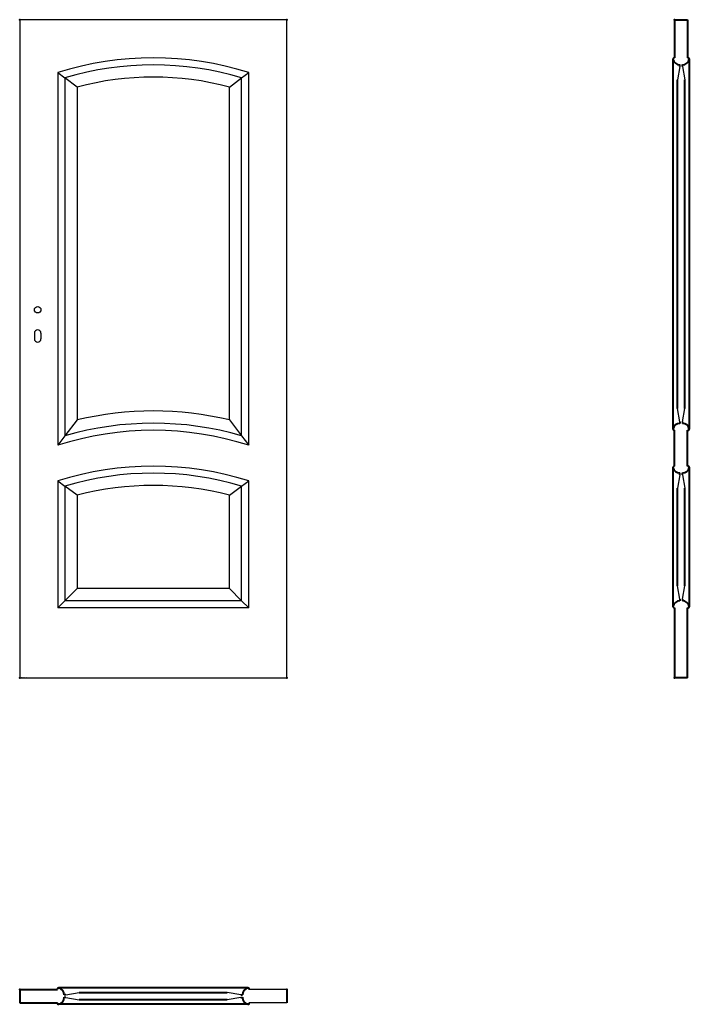
# Model space of a CAD drawing. Units: millimetres. Extents: x 0 to 2050, y -1000 to 2017.
import ezdxf

# ---------------------------------------------------------------- set-up
doc = ezdxf.new("R2010")
doc.units = ezdxf.units.MM
doc.layers.add('CIENKA', color=7, linetype='Continuous', lineweight=15)
doc.layers.add('p-główna', color=7, linetype='Continuous', lineweight=30)

msp = doc.modelspace()

# ---------------------------------------------------------------- linework, layer by layer
for p, q in [((0, 2017), (0, 0)), ((818, 2017), (0, 2017)), ((818, 0), (818, 2017)), ((117, 1855), (138.5, 1839.1)), ((117, 1855), (117, 712.9)), ((679.5, 1839.1), (701, 1855)), ((701, 712.9), (701, 1855)), ((176, 1810.7), (138.5, 1839.1)), ((138.5, 1839.1), (138.5, 742)), ((176, 1810.7), (176, 790.7)), ((642, 1810.7), (679.5, 1839.1)), ((642, 790.7), (642, 1810.7)), ((679.5, 742), (679.5, 1839.1)), ((176, 790.7), (138.5, 742)), ((642, 790.7), (679.5, 742)), ((138.5, 742), (117, 712.9)), ((679.5, 742), (701, 712.9)), ((117, 604), (138.5, 588.1)), ((117, 604), (117, 215)), ((679.5, 588.1), (701, 604)), ((701, 215), (701, 604)), ((176, 559.7), (138.5, 588.1)), ((138.5, 588.1), (138.5, 236.5)), ((642, 559.7), (679.5, 588.1)), ((679.5, 236.5), (679.5, 588.1)), ((176, 559.7), (176, 274)), ((642, 274), (642, 559.7)), ((176, 274), (138.5, 236.5)), ((642, 274), (176, 274)), ((642, 274), (679.5, 236.5)), ((138.5, 236.5), (117, 215)), ((701, 215), (117, 215)), ((679.5, 236.5), (138.5, 236.5)), ((679.5, 236.5), (701, 215)), ((0, 0), (818, 0)), ((818, -955), (702.7, -955)), ((818, -995), (702.7, -995))]:
    msp.add_line(p, q)
for centre, radius, start, end in [((409, 930.1), 969.9, 72.4782, 107.5218), ((409, 930.1), 948.4, 73.4282, 106.5718), ((409, 930.1), 910.9, 75.1797, 104.8203), ((409, -189.4), 1007.4, 76.6273, 103.3727), ((409, -189.4), 948.4, 72.0674, 107.9326), ((409, -189.4), 969.9, 73.806, 106.194), ((409, -320.9), 969.9, 72.4782, 107.5218), ((409, -320.9), 948.4, 73.4282, 106.5718), ((409, -320.9), 910.9, 75.1797, 104.8203)]:
    msp.add_arc(centre, radius, start, end)
at = {"lineweight": 40}
for p in [(0, 2017), (818, 2017)]:
    msp.add_point(p, dxfattribs=at)
at = {"layer": 'CIENKA', "lineweight": 30}
for p, q in [((2021.3, 1873.4), (2014.1, 1832.3)), ((2028.8, 1873.4), (2036.1, 1832.3)), ((2021.3, 785), (2014.1, 826.1)), ((2028.8, 785), (2036.1, 826.1)), ((2021.3, 622.4), (2014.1, 581.3)), ((2028.8, 622.4), (2036.1, 581.3)), ((2021.3, 241), (2014.1, 282.1)), ((2028.8, 241), (2036.1, 282.1)), ((141.3, -971.2), (182.4, -963.9)), ((676.7, -971.2), (635.6, -963.9)), ((141.3, -978.7), (182.4, -985.9)), ((676.7, -978.7), (635.6, -985.9))]:
    msp.add_line(p, q, dxfattribs=at)
at = {"layer": 'p-główna', "lineweight": 40}
for p, q in [((2005, 2017), (2005, 1900)), ((2005, 2017), (2045, 2017)), ((2045, 2017), (2045, 1900)), ((2000, 1897), (2000, 762.6)), ((2021.3, 1873.4), (2021.3, 1879.2)), ((2028.8, 1873.4), (2028.8, 1879.2)), ((2050, 1896.7), (2050, 762.5)), ((2014.1, 826.1), (2014.1, 1832.3)), ((2036.1, 826.1), (2036.1, 1832.3)), ((2021.3, 785), (2021.3, 779.8)), ((2028.8, 785), (2028.8, 779.8)), ((2005, 649), (2005, 759)), ((2045, 649), (2045, 759)), ((2000, 645.9), (2000, 218.3)), ((2050, 645.8), (2050, 218.2)), ((2021.3, 622.4), (2021.3, 628.2)), ((2028.8, 622.4), (2028.8, 628.2)), ((2014.1, 282.1), (2014.1, 581.3)), ((2036.1, 282.1), (2036.1, 581.3)), ((2005, 215), (2005, 0)), ((2021.3, 241), (2021.3, 235.8)), ((2028.8, 241), (2028.8, 235.8)), ((2045, 0), (2045, 215)), ((2045, 0), (2005, 0)), ((0, -955), (0, -995)), ((0, -955), (115.3, -955)), ((699.4, -950), (118.7, -950)), ((182.4, -963.9), (635.6, -963.9)), ((818, -955), (818, -995)), ((0, -995), (115.3, -995)), ((141.3, -978.7), (136, -978.7)), ((141.3, -971.2), (136.1, -971.2)), ((635.6, -985.9), (182.4, -985.9)), ((676.7, -971.2), (681.9, -971.2)), ((676.7, -978.7), (682, -978.7)), ((699.4, -1000), (118.7, -1000))]:
    msp.add_line(p, q, dxfattribs=at)
at = {"layer": 'p-główna'}
for p, q in [((45, 1056.3), (45, 1039.3)), ((65, 1056.3), (65, 1039.3))]:
    msp.add_line(p, q, dxfattribs=at)
msp.add_circle((55, 1128.3), 10, dxfattribs=at)
at = {"layer": 'p-główna', "lineweight": 40}
for centre, radius, start, end in [((2003.6, 1896.6), 3.63, 67.6774, 191.1817), ((2019.9, 1899.2), 20.1, 188.4491, 274.2226), ((2030.2, 1899.1), 20, 265.9932, 351.6688), ((2046.4, 1896.6), 3.63, 348.8183, 112.3226), ((2019.8, 759.9), 20, 85.4886, 171.6688), ((2003.6, 762.4), 3.63, 168.8183, 292.3226), ((2030.2, 759.9), 20, 8.3312, 94.0068), ((2046.4, 762.4), 3.63, 247.6774, 11.1817), ((2003.6, 645.6), 3.63, 67.6774, 191.1817), ((2019.9, 648.2), 20.1, 188.4491, 274.2226), ((2030.2, 648.1), 20, 265.9932, 351.6688), ((2046.4, 645.6), 3.63, 348.8183, 112.3226), ((2019.8, 215.9), 20, 85.4886, 171.6688), ((2003.6, 218.4), 3.63, 168.8183, 292.3226), ((2030.2, 215.9), 20, 8.3312, 94.0068), ((2046.4, 218.4), 3.63, 247.6774, 11.1817), ((118.6, -953.6), 3.63, 78.8183, 202.3226), ((116.1, -969.8), 20, 355.9932, 81.6688), ((701.9, -969.8), 20, 98.3312, 184.0068), ((699.4, -953.6), 3.63, 337.6774, 101.1817), ((118.6, -996.4), 3.63, 157.6774, 281.1817), ((116.1, -980.2), 20, 278.3312, 4.5114), ((701.9, -980.2), 20, 175.4886, 261.6688), ((699.4, -996.4), 3.63, 258.8183, 22.3226)]:
    msp.add_arc(centre, radius, start, end, dxfattribs=at)
at = {"layer": 'p-główna'}
for centre, start, end in [((55, 1056.3), 0, 180), ((55, 1039.3), 180, 0)]:
    msp.add_arc(centre, 10, start, end, dxfattribs=at)
at = {"layer": 'p-główna', "lineweight": 40}
for p in [(2005, 2017), (0, 0), (818, 0), (2005, 0), (0, -955), (818, -955)]:
    msp.add_point(p, dxfattribs=at)

# ---------------------------------------------------------------- texts
at = {"flags": 9}
msp.add_attdef('INFORMACJA', (0, 0), 'Własność Porta KMI Poland, wszelkie prawa zastrzeżone.', height=2.5, dxfattribs=at)

doc.saveas('drawing.dxf')
